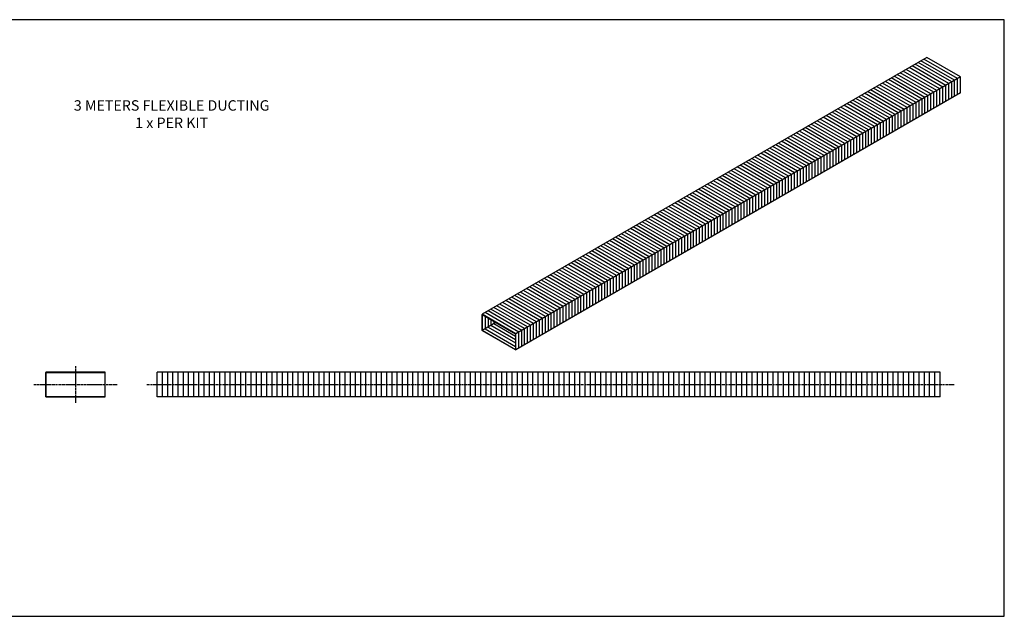
# Model space of a CAD drawing. Units: millimetres. Extents: x -549 to 13708, y -10404 to 2083.
# Drawn here: x 4378 to 8151, y -7844 to -5559 of the extents above; entities that cross this region are included whole.
import ezdxf

# ---------------------------------------------------------------- set-up
doc = ezdxf.new("R2010")
doc.units = ezdxf.units.MM
doc.header["$LTSCALE"] = 23.1
doc.linetypes.add('CENTER', pattern=[0.6, 0.375, -0.075, 0.075, -0.075])
doc.layers.add('FISHER_AND_PAYKEL', color=7, linetype='Continuous', true_color=0x000000)
doc.styles.add('Arial Regular', font='txt')

msp = doc.modelspace()

# ---------------------------------------------------------------- linework, layer by layer
at = {"layer": 'FISHER_AND_PAYKEL', "color": 18, "true_color": 0x000000}
for p, q in [((7854.4, -5703.2, -70), (6149.6, -6687.4, -70)), ((7937.9, -5803.9, -70), (7808.9, -5729.4, -70)), ((7949.3, -5797.4, -70), (7820.3, -5722.9, -70)), ((7960.6, -5790.8, -70), (7831.6, -5716.3, -70)), ((7972, -5784.2, -70), (7843, -5709.8, -70)), ((7983.3, -5777.7, -70), (7854.4, -5703.2, -70)), ((7983.3, -5777.7, -70), (7854.4, -5703.2, -70)), ((7869.7, -5843.3, -70), (7740.7, -5768.8, -70)), ((7881.1, -5836.7, -70), (7752.1, -5762.3, -70)), ((7892.4, -5830.2, -70), (7763.4, -5755.7, -70)), ((7903.8, -5823.6, -70), (7774.8, -5749.1, -70)), ((7915.2, -5817, -70), (7786.2, -5742.6, -70)), ((7926.5, -5810.5, -70), (7797.5, -5736, -70)), ((7983.3, -5777.7, -70), (6278.6, -6761.9, -70)), ((7801.5, -5882.7, -70), (7672.5, -5808.2, -70)), ((7812.9, -5876.1, -70), (7683.9, -5801.6, -70)), ((7824.2, -5869.5, -70), (7695.2, -5795.1, -70)), ((7835.6, -5863, -70), (7706.6, -5788.5, -70)), ((7847, -5856.4, -70), (7718, -5781.9, -70)), ((7858.3, -5849.9, -70), (7729.3, -5775.4, -70)), ((7926.5, -5872.2, -70), (7926.5, -5810.5, -70)), ((7937.9, -5865.6, -70), (7937.9, -5803.9, -70)), ((7949.3, -5859, -70), (7949.3, -5797.4, -70)), ((7960.6, -5852.5, -70), (7960.6, -5790.8, -70)), ((7972, -5845.9, -70), (7972, -5784.2, -70)), ((7983.3, -5839.4, -70), (7983.3, -5777.7, -70)), ((7983.3, -5839.4, -70), (7983.3, -5777.7, -70)), ((7983.3, -5839.4, -70), (6278.6, -6823.6, -70)), ((7733.3, -5922, -70), (7604.3, -5847.6, -70)), ((7744.7, -5915.5, -70), (7615.7, -5841, -70)), ((7756.1, -5908.9, -70), (7627.1, -5834.4, -70)), ((7767.4, -5902.3, -70), (7638.4, -5827.9, -70)), ((7778.8, -5895.8, -70), (7649.8, -5821.3, -70)), ((7790.1, -5889.2, -70), (7661.2, -5814.7, -70)), ((7869.7, -5905, -70), (7869.7, -5843.3, -70)), ((7881.1, -5898.4, -70), (7881.1, -5836.7, -70)), ((7892.4, -5891.8, -70), (7892.4, -5830.2, -70)), ((7903.8, -5885.3, -70), (7903.8, -5823.6, -70)), ((7915.2, -5878.7, -70), (7915.2, -5817, -70)), ((7676.5, -5954.8, -70), (7547.5, -5880.4, -70)), ((7687.9, -5948.3, -70), (7558.9, -5873.8, -70)), ((7699.2, -5941.7, -70), (7570.2, -5867.2, -70)), ((7710.6, -5935.2, -70), (7581.6, -5860.7, -70)), ((7722, -5928.6, -70), (7593, -5854.1, -70)), ((7801.5, -5944.3, -70), (7801.5, -5882.7, -70)), ((7812.9, -5937.8, -70), (7812.9, -5876.1, -70)), ((7824.2, -5931.2, -70), (7824.2, -5869.5, -70)), ((7835.6, -5924.7, -70), (7835.6, -5863, -70)), ((7847, -5918.1, -70), (7847, -5856.4, -70)), ((7858.3, -5911.5, -70), (7858.3, -5849.9, -70)), ((7608.3, -5994.2, -70), (7479.3, -5919.7, -70)), ((7619.7, -5987.6, -70), (7490.7, -5913.2, -70)), ((7631, -5981.1, -70), (7502, -5906.6, -70)), ((7642.4, -5974.5, -70), (7513.4, -5900, -70)), ((7653.8, -5968, -70), (7524.8, -5893.5, -70)), ((7665.1, -5961.4, -70), (7536.1, -5886.9, -70)), ((7733.3, -5983.7, -70), (7733.3, -5922, -70)), ((7744.7, -5977.1, -70), (7744.7, -5915.5, -70)), ((7756.1, -5970.6, -70), (7756.1, -5908.9, -70)), ((7767.4, -5964, -70), (7767.4, -5902.3, -70)), ((7778.8, -5957.5, -70), (7778.8, -5895.8, -70)), ((7790.1, -5950.9, -70), (7790.1, -5889.2, -70)), ((7540.1, -6033.6, -70), (7411.1, -5959.1, -70)), ((7551.5, -6027, -70), (7422.5, -5952.5, -70)), ((7562.9, -6020.4, -70), (7433.9, -5946, -70)), ((7574.2, -6013.9, -70), (7445.2, -5939.4, -70)), ((7585.6, -6007.3, -70), (7456.6, -5932.9, -70)), ((7596.9, -6000.8, -70), (7468, -5926.3, -70)), ((7665.1, -6023.1, -70), (7665.1, -5961.4, -70)), ((7676.5, -6016.5, -70), (7676.5, -5954.8, -70)), ((7687.9, -6010, -70), (7687.9, -5948.3, -70)), ((7699.2, -6003.4, -70), (7699.2, -5941.7, -70)), ((7710.6, -5996.8, -70), (7710.6, -5935.2, -70)), ((7722, -5990.3, -70), (7722, -5928.6, -70)), ((7471.9, -6072.9, -70), (7342.9, -5998.5, -70)), ((7483.3, -6066.4, -70), (7354.3, -5991.9, -70)), ((7494.7, -6059.8, -70), (7365.7, -5985.3, -70)), ((7506, -6053.3, -70), (7377, -5978.8, -70)), ((7517.4, -6046.7, -70), (7388.4, -5972.2, -70)), ((7528.8, -6040.1, -70), (7399.8, -5965.7, -70)), ((7608.3, -6055.9, -70), (7608.3, -5994.2, -70)), ((7619.7, -6049.3, -70), (7619.7, -5987.6, -70)), ((7631, -6042.8, -70), (7631, -5981.1, -70)), ((7642.4, -6036.2, -70), (7642.4, -5974.5, -70)), ((7653.8, -6029.6, -70), (7653.8, -5968, -70)), ((7415.1, -6105.7, -70), (7286.1, -6031.3, -70)), ((7426.5, -6099.2, -70), (7297.5, -6024.7, -70)), ((7437.8, -6092.6, -70), (7308.8, -6018.2, -70)), ((7449.2, -6086.1, -70), (7320.2, -6011.6, -70)), ((7460.6, -6079.5, -70), (7331.6, -6005, -70)), ((7540.1, -6095.2, -70), (7540.1, -6033.6, -70)), ((7551.5, -6088.7, -70), (7551.5, -6027, -70)), ((7562.9, -6082.1, -70), (7562.9, -6020.4, -70)), ((7574.2, -6075.6, -70), (7574.2, -6013.9, -70)), ((7585.6, -6069, -70), (7585.6, -6007.3, -70)), ((7596.9, -6062.4, -70), (7596.9, -6000.8, -70)), ((7346.9, -6145.1, -70), (7217.9, -6070.6, -70)), ((7358.3, -6138.6, -70), (7229.3, -6064.1, -70)), ((7369.6, -6132, -70), (7240.7, -6057.5, -70)), ((7381, -6125.4, -70), (7252, -6051, -70)), ((7392.4, -6118.9, -70), (7263.4, -6044.4, -70)), ((7403.7, -6112.3, -70), (7274.8, -6037.8, -70)), ((7471.9, -6134.6, -70), (7471.9, -6072.9, -70)), ((7483.3, -6128.1, -70), (7483.3, -6066.4, -70)), ((7494.7, -6121.5, -70), (7494.7, -6059.8, -70)), ((7506, -6114.9, -70), (7506, -6053.3, -70)), ((7517.4, -6108.4, -70), (7517.4, -6046.7, -70)), ((7528.8, -6101.8, -70), (7528.8, -6040.1, -70)), ((7278.7, -6184.5, -70), (7149.7, -6110, -70)), ((7290.1, -6177.9, -70), (7161.1, -6103.5, -70)), ((7301.5, -6171.4, -70), (7172.5, -6096.9, -70)), ((7312.8, -6164.8, -70), (7183.8, -6090.3, -70)), ((7324.2, -6158.2, -70), (7195.2, -6083.8, -70)), ((7335.6, -6151.7, -70), (7206.6, -6077.2, -70)), ((7403.7, -6174, -70), (7403.7, -6112.3, -70)), ((7415.1, -6167.4, -70), (7415.1, -6105.7, -70)), ((7426.5, -6160.9, -70), (7426.5, -6099.2, -70)), ((7437.8, -6154.3, -70), (7437.8, -6092.6, -70)), ((7449.2, -6147.7, -70), (7449.2, -6086.1, -70)), ((7460.6, -6141.2, -70), (7460.6, -6079.5, -70)), ((7210.5, -6223.9, -70), (7081.6, -6149.4, -70)), ((7221.9, -6217.3, -70), (7092.9, -6142.8, -70)), ((7233.3, -6210.7, -70), (7104.3, -6136.3, -70)), ((7244.6, -6204.2, -70), (7115.6, -6129.7, -70)), ((7256, -6197.6, -70), (7127, -6123.1, -70)), ((7267.4, -6191, -70), (7138.4, -6116.6, -70)), ((7346.9, -6206.8, -70), (7346.9, -6145.1, -70)), ((7358.3, -6200.2, -70), (7358.3, -6138.6, -70)), ((7369.6, -6193.7, -70), (7369.6, -6132, -70)), ((7381, -6187.1, -70), (7381, -6125.4, -70)), ((7392.4, -6180.5, -70), (7392.4, -6118.9, -70)), ((7153.7, -6256.7, -70), (7024.7, -6182.2, -70)), ((7165.1, -6250.1, -70), (7036.1, -6175.6, -70)), ((7176.4, -6243.5, -70), (7047.5, -6169.1, -70)), ((7187.8, -6237, -70), (7058.8, -6162.5, -70)), ((7199.2, -6230.4, -70), (7070.2, -6155.9, -70)), ((7278.7, -6246.2, -70), (7278.7, -6184.5, -70)), ((7290.1, -6239.6, -70), (7290.1, -6177.9, -70)), ((7301.5, -6233, -70), (7301.5, -6171.4, -70)), ((7312.8, -6226.5, -70), (7312.8, -6164.8, -70)), ((7324.2, -6219.9, -70), (7324.2, -6158.2, -70)), ((7335.6, -6213.4, -70), (7335.6, -6151.7, -70)), ((7085.5, -6296, -70), (6956.5, -6221.6, -70)), ((7096.9, -6289.5, -70), (6967.9, -6215, -70)), ((7108.3, -6282.9, -70), (6979.3, -6208.4, -70)), ((7119.6, -6276.3, -70), (6990.6, -6201.9, -70)), ((7131, -6269.8, -70), (7002, -6195.3, -70)), ((7142.4, -6263.2, -70), (7013.4, -6188.8, -70)), ((7210.5, -6285.5, -70), (7210.5, -6223.9, -70)), ((7221.9, -6279, -70), (7221.9, -6217.3, -70)), ((7233.3, -6272.4, -70), (7233.3, -6210.7, -70)), ((7244.6, -6265.8, -70), (7244.6, -6204.2, -70)), ((7256, -6259.3, -70), (7256, -6197.6, -70)), ((7267.4, -6252.7, -70), (7267.4, -6191, -70)), ((7017.3, -6335.4, -70), (6888.4, -6260.9, -70)), ((7028.7, -6328.8, -70), (6899.7, -6254.4, -70)), ((7040.1, -6322.3, -70), (6911.1, -6247.8, -70)), ((7051.4, -6315.7, -70), (6922.4, -6241.2, -70)), ((7062.8, -6309.2, -70), (6933.8, -6234.7, -70)), ((7074.2, -6302.6, -70), (6945.2, -6228.1, -70)), ((7142.4, -6324.9, -70), (7142.4, -6263.2, -70)), ((7153.7, -6318.3, -70), (7153.7, -6256.7, -70)), ((7165.1, -6311.8, -70), (7165.1, -6250.1, -70)), ((7176.4, -6305.2, -70), (7176.4, -6243.5, -70)), ((7187.8, -6298.7, -70), (7187.8, -6237, -70)), ((7199.2, -6292.1, -70), (7199.2, -6230.4, -70)), ((6949.2, -6374.8, -70), (6820.2, -6300.3, -70)), ((6960.5, -6368.2, -70), (6831.5, -6293.7, -70)), ((6971.9, -6361.6, -70), (6842.9, -6287.2, -70)), ((6983.2, -6355.1, -70), (6854.3, -6280.6, -70)), ((6994.6, -6348.5, -70), (6865.6, -6274, -70)), ((7006, -6342, -70), (6877, -6267.5, -70)), ((7085.5, -6357.7, -70), (7085.5, -6296, -70)), ((7096.9, -6351.1, -70), (7096.9, -6289.5, -70)), ((7108.3, -6344.6, -70), (7108.3, -6282.9, -70)), ((7119.6, -6338, -70), (7119.6, -6276.3, -70)), ((7131, -6331.5, -70), (7131, -6269.8, -70)), ((6892.3, -6407.6, -70), (6763.3, -6333.1, -70)), ((6903.7, -6401, -70), (6774.7, -6326.5, -70)), ((6915.1, -6394.5, -70), (6786.1, -6320, -70)), ((6926.4, -6387.9, -70), (6797.4, -6313.4, -70)), ((6937.8, -6381.3, -70), (6808.8, -6306.9, -70)), ((7017.3, -6397.1, -70), (7017.3, -6335.4, -70)), ((7028.7, -6390.5, -70), (7028.7, -6328.8, -70)), ((7040.1, -6384, -70), (7040.1, -6322.3, -70)), ((7051.4, -6377.4, -70), (7051.4, -6315.7, -70)), ((7062.8, -6370.8, -70), (7062.8, -6309.2, -70)), ((7074.2, -6364.3, -70), (7074.2, -6302.6, -70)), ((6824.1, -6446.9, -70), (6695.2, -6372.5, -70)), ((6835.5, -6440.4, -70), (6706.5, -6365.9, -70)), ((6846.9, -6433.8, -70), (6717.9, -6359.3, -70)), ((6858.2, -6427.3, -70), (6729.2, -6352.8, -70)), ((6869.6, -6420.7, -70), (6740.6, -6346.2, -70)), ((6881, -6414.1, -70), (6752, -6339.7, -70)), ((6949.2, -6436.4, -70), (6949.2, -6374.8, -70)), ((6960.5, -6429.9, -70), (6960.5, -6368.2, -70)), ((6971.9, -6423.3, -70), (6971.9, -6361.6, -70)), ((6983.2, -6416.8, -70), (6983.2, -6355.1, -70)), ((6994.6, -6410.2, -70), (6994.6, -6348.5, -70)), ((7006, -6403.6, -70), (7006, -6342, -70)), ((6756, -6486.3, -70), (6627, -6411.8, -70)), ((6767.3, -6479.8, -70), (6638.3, -6405.3, -70)), ((6778.7, -6473.2, -70), (6649.7, -6398.7, -70)), ((6790, -6466.6, -70), (6661.1, -6392.2, -70)), ((6801.4, -6460.1, -70), (6672.4, -6385.6, -70)), ((6812.8, -6453.5, -70), (6683.8, -6379, -70)), ((6881, -6475.8, -70), (6881, -6414.1, -70)), ((6892.3, -6469.3, -70), (6892.3, -6407.6, -70)), ((6903.7, -6462.7, -70), (6903.7, -6401, -70)), ((6915.1, -6456.1, -70), (6915.1, -6394.5, -70)), ((6926.4, -6449.6, -70), (6926.4, -6387.9, -70)), ((6937.8, -6443, -70), (6937.8, -6381.3, -70)), ((6687.8, -6525.7, -70), (6558.8, -6451.2, -70)), ((6699.1, -6519.1, -70), (6570.1, -6444.6, -70)), ((6710.5, -6512.6, -70), (6581.5, -6438.1, -70)), ((6721.9, -6506, -70), (6592.9, -6431.5, -70)), ((6733.2, -6499.4, -70), (6604.2, -6425, -70)), ((6744.6, -6492.9, -70), (6615.6, -6418.4, -70)), ((6824.1, -6508.6, -70), (6824.1, -6446.9, -70)), ((6835.5, -6502.1, -70), (6835.5, -6440.4, -70)), ((6846.9, -6495.5, -70), (6846.9, -6433.8, -70)), ((6858.2, -6488.9, -70), (6858.2, -6427.3, -70)), ((6869.6, -6482.4, -70), (6869.6, -6420.7, -70)), ((6630.9, -6558.5, -70), (6502, -6484, -70)), ((6642.3, -6551.9, -70), (6513.3, -6477.5, -70)), ((6653.7, -6545.4, -70), (6524.7, -6470.9, -70)), ((6665, -6538.8, -70), (6536, -6464.3, -70)), ((6676.4, -6532.2, -70), (6547.4, -6457.8, -70)), ((6756, -6548, -70), (6756, -6486.3, -70)), ((6767.3, -6541.4, -70), (6767.3, -6479.8, -70)), ((6778.7, -6534.9, -70), (6778.7, -6473.2, -70)), ((6790, -6528.3, -70), (6790, -6466.6, -70)), ((6801.4, -6521.7, -70), (6801.4, -6460.1, -70)), ((6812.8, -6515.2, -70), (6812.8, -6453.5, -70)), ((6562.8, -6597.9, -70), (6433.8, -6523.4, -70)), ((6574.1, -6591.3, -70), (6445.1, -6516.8, -70)), ((6585.5, -6584.7, -70), (6456.5, -6510.3, -70)), ((6596.8, -6578.2, -70), (6467.9, -6503.7, -70)), ((6608.2, -6571.6, -70), (6479.2, -6497.1, -70)), ((6619.6, -6565, -70), (6490.6, -6490.6, -70)), ((6687.8, -6587.4, -70), (6687.8, -6525.7, -70)), ((6699.1, -6580.8, -70), (6699.1, -6519.1, -70)), ((6710.5, -6574.2, -70), (6710.5, -6512.6, -70)), ((6721.9, -6567.7, -70), (6721.9, -6506, -70)), ((6733.2, -6561.1, -70), (6733.2, -6499.4, -70)), ((6744.6, -6554.6, -70), (6744.6, -6492.9, -70)), ((6494.6, -6637.2, -70), (6365.6, -6562.8, -70)), ((6505.9, -6630.7, -70), (6376.9, -6556.2, -70)), ((6517.3, -6624.1, -70), (6388.3, -6549.6, -70)), ((6528.7, -6617.5, -70), (6399.7, -6543.1, -70)), ((6540, -6611, -70), (6411, -6536.5, -70)), ((6551.4, -6604.4, -70), (6422.4, -6529.9, -70)), ((6619.6, -6626.7, -70), (6619.6, -6565, -70)), ((6630.9, -6620.2, -70), (6630.9, -6558.5, -70)), ((6642.3, -6613.6, -70), (6642.3, -6551.9, -70)), ((6653.7, -6607, -70), (6653.7, -6545.4, -70)), ((6665, -6600.5, -70), (6665, -6538.8, -70)), ((6676.4, -6593.9, -70), (6676.4, -6532.2, -70)), ((6426.4, -6676.6, -70), (6297.4, -6602.1, -70)), ((6437.7, -6670, -70), (6308.7, -6595.6, -70)), ((6449.1, -6663.5, -70), (6320.1, -6589, -70)), ((6460.5, -6656.9, -70), (6331.5, -6582.4, -70)), ((6471.8, -6650.3, -70), (6342.8, -6575.9, -70)), ((6483.2, -6643.8, -70), (6354.2, -6569.3, -70)), ((6562.8, -6659.5, -70), (6562.8, -6597.9, -70)), ((6574.1, -6653, -70), (6574.1, -6591.3, -70)), ((6585.5, -6646.4, -70), (6585.5, -6584.7, -70)), ((6596.8, -6639.8, -70), (6596.8, -6578.2, -70)), ((6608.2, -6633.3, -70), (6608.2, -6571.6, -70)), ((6369.6, -6709.4, -70), (6240.6, -6634.9, -70)), ((6380.9, -6702.8, -70), (6251.9, -6628.4, -70)), ((6392.3, -6696.3, -70), (6263.3, -6621.8, -70)), ((6403.6, -6689.7, -70), (6274.7, -6615.2, -70)), ((6415, -6683.2, -70), (6286, -6608.7, -70)), ((6494.6, -6698.9, -70), (6494.6, -6637.2, -70)), ((6505.9, -6692.3, -70), (6505.9, -6630.7, -70)), ((6517.3, -6685.8, -70), (6517.3, -6624.1, -70)), ((6528.7, -6679.2, -70), (6528.7, -6617.5, -70)), ((6540, -6672.7, -70), (6540, -6611, -70)), ((6551.4, -6666.1, -70), (6551.4, -6604.4, -70)), ((6301.4, -6748.8, -70), (6172.4, -6674.3, -70)), ((6312.7, -6742.2, -70), (6183.7, -6667.7, -70)), ((6324.1, -6735.6, -70), (6195.1, -6661.2, -70)), ((6335.5, -6729.1, -70), (6206.5, -6654.6, -70)), ((6346.8, -6722.5, -70), (6217.8, -6648.1, -70)), ((6358.2, -6716, -70), (6229.2, -6641.5, -70)), ((6426.4, -6738.3, -70), (6426.4, -6676.6, -70)), ((6437.7, -6731.7, -70), (6437.7, -6670, -70)), ((6449.1, -6725.1, -70), (6449.1, -6663.5, -70)), ((6460.5, -6718.6, -70), (6460.5, -6656.9, -70)), ((6471.8, -6712, -70), (6471.8, -6650.3, -70)), ((6483.2, -6705.5, -70), (6483.2, -6643.8, -70)), ((6278.6, -6761.9, -70), (6149.6, -6687.4, -70)), ((6149.6, -6687.4, -70), (6149.6, -6749.1, -70)), ((6149.9, -6687.9, -70), (6278.3, -6762.1, -70)), ((6149.9, -6748.9, -70), (6149.9, -6687.9, -70)), ((6290, -6755.3, -70), (6161, -6680.9, -70)), ((6161, -6694.3, -70), (6161, -6742.5, -70)), ((6172.4, -6700.9, -70), (6172.4, -6736, -70)), ((6183.7, -6707.4, -70), (6183.7, -6729.4, -70)), ((6195.1, -6714, -70), (6195.1, -6722.9, -70)), ((6358.2, -6777.6, -70), (6358.2, -6716, -70)), ((6369.6, -6771.1, -70), (6369.6, -6709.4, -70)), ((6380.9, -6764.5, -70), (6380.9, -6702.8, -70)), ((6392.3, -6758, -70), (6392.3, -6696.3, -70)), ((6403.6, -6751.4, -70), (6403.6, -6689.7, -70)), ((6415, -6744.8, -70), (6415, -6683.2, -70)), ((6149.6, -6749.1, -70), (6278.6, -6823.6, -70)), ((6202.8, -6718.4, -70), (6149.9, -6748.9, -70)), ((6278.3, -6823.1, -70), (6149.9, -6748.9, -70)), ((6161, -6742.5, -70), (6278.3, -6810.3, -70)), ((6172.4, -6736, -70), (6278.3, -6797.2, -70)), ((6183.7, -6729.4, -70), (6278.3, -6784, -70)), ((6195.1, -6722.9, -70), (6278.3, -6770.9, -70)), ((6301.4, -6810.4, -70), (6301.4, -6748.8, -70)), ((6312.7, -6803.9, -70), (6312.7, -6742.2, -70)), ((6324.1, -6797.3, -70), (6324.1, -6735.6, -70)), ((6335.5, -6790.8, -70), (6335.5, -6729.1, -70)), ((6346.8, -6784.2, -70), (6346.8, -6722.5, -70)), ((6278.3, -6762.1, -70), (6278.3, -6823.1, -70)), ((6278.6, -6823.6, -70), (6278.6, -6761.9, -70)), ((6290, -6817, -70), (6290, -6755.3, -70)), ((4704.8, -6909.6, -70), (4477.8, -6909.6, -70)), ((4477.8, -6909.6, -70), (4477.8, -7003.6, -70)), ((4478.3, -7003.1, -70), (4478.3, -6910.1, -70)), ((4478.3, -6910.1, -70), (4704.3, -6910.1, -70)), ((4704.3, -6910.1, -70), (4704.3, -7003.1, -70)), ((4704.8, -7003.6, -70), (4704.8, -6909.6, -70)), ((4904.8, -7003.6, -70), (4904.8, -6909.6, -70)), ((7904.8, -6909.6, -70), (4904.8, -6909.6, -70)), ((4924.8, -7003.6, -70), (4924.8, -6909.6, -70)), ((4944.8, -7003.6, -70), (4944.8, -6909.6, -70)), ((4964.8, -7003.6, -70), (4964.8, -6909.6, -70)), ((4984.8, -7003.6, -70), (4984.8, -6909.6, -70)), ((5004.8, -7003.6, -70), (5004.8, -6909.6, -70)), ((5024.8, -7003.6, -70), (5024.8, -6909.6, -70)), ((5044.8, -7003.6, -70), (5044.8, -6909.6, -70)), ((5064.8, -7003.6, -70), (5064.8, -6909.6, -70)), ((5084.8, -7003.6, -70), (5084.8, -6909.6, -70)), ((5104.8, -7003.6, -70), (5104.8, -6909.6, -70)), ((5124.8, -7003.6, -70), (5124.8, -6909.6, -70)), ((5144.8, -7003.6, -70), (5144.8, -6909.6, -70)), ((5164.8, -7003.6, -70), (5164.8, -6909.6, -70)), ((5184.8, -7003.6, -70), (5184.8, -6909.6, -70)), ((5204.8, -7003.6, -70), (5204.8, -6909.6, -70)), ((5224.8, -7003.6, -70), (5224.8, -6909.6, -70)), ((5244.8, -7003.6, -70), (5244.8, -6909.6, -70)), ((5264.8, -7003.6, -70), (5264.8, -6909.6, -70)), ((5284.8, -7003.6, -70), (5284.8, -6909.6, -70)), ((5304.8, -7003.6, -70), (5304.8, -6909.6, -70)), ((5324.8, -7003.6, -70), (5324.8, -6909.6, -70)), ((5344.8, -7003.6, -70), (5344.8, -6909.6, -70)), ((5364.8, -7003.6, -70), (5364.8, -6909.6, -70)), ((5384.8, -7003.6, -70), (5384.8, -6909.6, -70)), ((5404.8, -7003.6, -70), (5404.8, -6909.6, -70)), ((5424.8, -7003.6, -70), (5424.8, -6909.6, -70)), ((5444.8, -7003.6, -70), (5444.8, -6909.6, -70)), ((5464.8, -7003.6, -70), (5464.8, -6909.6, -70)), ((5484.8, -7003.6, -70), (5484.8, -6909.6, -70)), ((5504.8, -7003.6, -70), (5504.8, -6909.6, -70)), ((5524.8, -7003.6, -70), (5524.8, -6909.6, -70)), ((5544.8, -7003.6, -70), (5544.8, -6909.6, -70)), ((5564.8, -7003.6, -70), (5564.8, -6909.6, -70)), ((5584.8, -7003.6, -70), (5584.8, -6909.6, -70)), ((5604.8, -7003.6, -70), (5604.8, -6909.6, -70)), ((5624.8, -7003.6, -70), (5624.8, -6909.6, -70)), ((5644.8, -7003.6, -70), (5644.8, -6909.6, -70)), ((5664.8, -7003.6, -70), (5664.8, -6909.6, -70)), ((5684.8, -7003.6, -70), (5684.8, -6909.6, -70)), ((5704.8, -7003.6, -70), (5704.8, -6909.6, -70)), ((5724.8, -7003.6, -70), (5724.8, -6909.6, -70)), ((5744.8, -7003.6, -70), (5744.8, -6909.6, -70)), ((5764.8, -7003.6, -70), (5764.8, -6909.6, -70)), ((5784.8, -7003.6, -70), (5784.8, -6909.6, -70)), ((5804.8, -7003.6, -70), (5804.8, -6909.6, -70)), ((5824.8, -7003.6, -70), (5824.8, -6909.6, -70)), ((5844.8, -7003.6, -70), (5844.8, -6909.6, -70)), ((5864.8, -7003.6, -70), (5864.8, -6909.6, -70)), ((5884.8, -7003.6, -70), (5884.8, -6909.6, -70)), ((5904.8, -7003.6, -70), (5904.8, -6909.6, -70)), ((5924.8, -7003.6, -70), (5924.8, -6909.6, -70)), ((5944.8, -7003.6, -70), (5944.8, -6909.6, -70)), ((5964.8, -7003.6, -70), (5964.8, -6909.6, -70)), ((5984.8, -7003.6, -70), (5984.8, -6909.6, -70)), ((6004.8, -7003.6, -70), (6004.8, -6909.6, -70)), ((6024.8, -7003.6, -70), (6024.8, -6909.6, -70)), ((6044.8, -7003.6, -70), (6044.8, -6909.6, -70)), ((6064.8, -7003.6, -70), (6064.8, -6909.6, -70)), ((6084.8, -7003.6, -70), (6084.8, -6909.6, -70)), ((6104.8, -7003.6, -70), (6104.8, -6909.6, -70)), ((6124.8, -7003.6, -70), (6124.8, -6909.6, -70)), ((6144.8, -7003.6, -70), (6144.8, -6909.6, -70)), ((6164.8, -7003.6, -70), (6164.8, -6909.6, -70)), ((6184.8, -7003.6, -70), (6184.8, -6909.6, -70)), ((6204.8, -7003.6, -70), (6204.8, -6909.6, -70)), ((6224.8, -7003.6, -70), (6224.8, -6909.6, -70)), ((6244.8, -7003.6, -70), (6244.8, -6909.6, -70)), ((6264.8, -7003.6, -70), (6264.8, -6909.6, -70)), ((6284.8, -7003.6, -70), (6284.8, -6909.6, -70)), ((6304.8, -7003.6, -70), (6304.8, -6909.6, -70)), ((6324.8, -7003.6, -70), (6324.8, -6909.6, -70)), ((6344.8, -7003.6, -70), (6344.8, -6909.6, -70)), ((6364.8, -7003.6, -70), (6364.8, -6909.6, -70)), ((6384.8, -7003.6, -70), (6384.8, -6909.6, -70)), ((6404.8, -7003.6, -70), (6404.8, -6909.6, -70)), ((6424.8, -7003.6, -70), (6424.8, -6909.6, -70)), ((6444.8, -7003.6, -70), (6444.8, -6909.6, -70)), ((6464.8, -7003.6, -70), (6464.8, -6909.6, -70)), ((6484.8, -7003.6, -70), (6484.8, -6909.6, -70)), ((6504.8, -7003.6, -70), (6504.8, -6909.6, -70)), ((6524.8, -7003.6, -70), (6524.8, -6909.6, -70)), ((6544.8, -7003.6, -70), (6544.8, -6909.6, -70)), ((6564.8, -7003.6, -70), (6564.8, -6909.6, -70)), ((6584.8, -7003.6, -70), (6584.8, -6909.6, -70)), ((6604.8, -7003.6, -70), (6604.8, -6909.6, -70)), ((6624.8, -7003.6, -70), (6624.8, -6909.6, -70)), ((6644.8, -7003.6, -70), (6644.8, -6909.6, -70)), ((6664.8, -7003.6, -70), (6664.8, -6909.6, -70)), ((6684.8, -7003.6, -70), (6684.8, -6909.6, -70)), ((6704.8, -7003.6, -70), (6704.8, -6909.6, -70)), ((6724.8, -7003.6, -70), (6724.8, -6909.6, -70)), ((6744.8, -7003.6, -70), (6744.8, -6909.6, -70)), ((6764.8, -7003.6, -70), (6764.8, -6909.6, -70)), ((6784.8, -7003.6, -70), (6784.8, -6909.6, -70)), ((6804.8, -7003.6, -70), (6804.8, -6909.6, -70)), ((6824.8, -7003.6, -70), (6824.8, -6909.6, -70)), ((6844.8, -7003.6, -70), (6844.8, -6909.6, -70)), ((6864.8, -7003.6, -70), (6864.8, -6909.6, -70)), ((6884.8, -7003.6, -70), (6884.8, -6909.6, -70)), ((6904.8, -7003.6, -70), (6904.8, -6909.6, -70)), ((6924.8, -7003.6, -70), (6924.8, -6909.6, -70)), ((6944.8, -7003.6, -70), (6944.8, -6909.6, -70)), ((6964.8, -7003.6, -70), (6964.8, -6909.6, -70)), ((6984.8, -7003.6, -70), (6984.8, -6909.6, -70)), ((7004.8, -7003.6, -70), (7004.8, -6909.6, -70)), ((7024.8, -7003.6, -70), (7024.8, -6909.6, -70)), ((7044.8, -7003.6, -70), (7044.8, -6909.6, -70)), ((7064.8, -7003.6, -70), (7064.8, -6909.6, -70)), ((7084.8, -7003.6, -70), (7084.8, -6909.6, -70)), ((7104.8, -7003.6, -70), (7104.8, -6909.6, -70)), ((7124.8, -7003.6, -70), (7124.8, -6909.6, -70)), ((7144.8, -7003.6, -70), (7144.8, -6909.6, -70)), ((7164.8, -7003.6, -70), (7164.8, -6909.6, -70)), ((7184.8, -7003.6, -70), (7184.8, -6909.6, -70)), ((7204.8, -7003.6, -70), (7204.8, -6909.6, -70)), ((7224.8, -7003.6, -70), (7224.8, -6909.6, -70)), ((7244.8, -7003.6, -70), (7244.8, -6909.6, -70)), ((7264.8, -7003.6, -70), (7264.8, -6909.6, -70)), ((7284.8, -7003.6, -70), (7284.8, -6909.6, -70)), ((7304.8, -7003.6, -70), (7304.8, -6909.6, -70)), ((7324.8, -7003.6, -70), (7324.8, -6909.6, -70)), ((7344.8, -7003.6, -70), (7344.8, -6909.6, -70)), ((7364.8, -7003.6, -70), (7364.8, -6909.6, -70)), ((7384.8, -7003.6, -70), (7384.8, -6909.6, -70)), ((7404.8, -7003.6, -70), (7404.8, -6909.6, -70)), ((7424.8, -7003.6, -70), (7424.8, -6909.6, -70)), ((7444.8, -7003.6, -70), (7444.8, -6909.6, -70)), ((7464.8, -7003.6, -70), (7464.8, -6909.6, -70)), ((7484.8, -7003.6, -70), (7484.8, -6909.6, -70)), ((7504.8, -7003.6, -70), (7504.8, -6909.6, -70)), ((7524.8, -7003.6, -70), (7524.8, -6909.6, -70)), ((7544.8, -7003.6, -70), (7544.8, -6909.6, -70)), ((7564.8, -7003.6, -70), (7564.8, -6909.6, -70)), ((7584.8, -7003.6, -70), (7584.8, -6909.6, -70)), ((7604.8, -7003.6, -70), (7604.8, -6909.6, -70)), ((7624.8, -7003.6, -70), (7624.8, -6909.6, -70)), ((7644.8, -7003.6, -70), (7644.8, -6909.6, -70)), ((7664.8, -7003.6, -70), (7664.8, -6909.6, -70)), ((7684.8, -7003.6, -70), (7684.8, -6909.6, -70)), ((7704.8, -7003.6, -70), (7704.8, -6909.6, -70)), ((7724.8, -7003.6, -70), (7724.8, -6909.6, -70)), ((7744.8, -7003.6, -70), (7744.8, -6909.6, -70)), ((7764.8, -7003.6, -70), (7764.8, -6909.6, -70)), ((7784.8, -7003.6, -70), (7784.8, -6909.6, -70)), ((7804.8, -7003.6, -70), (7804.8, -6909.6, -70)), ((7824.8, -7003.6, -70), (7824.8, -6909.6, -70)), ((7844.8, -7003.6, -70), (7844.8, -6909.6, -70)), ((7864.8, -7003.6, -70), (7864.8, -6909.6, -70)), ((7884.8, -7003.6, -70), (7884.8, -6909.6, -70)), ((7904.8, -7003.6, -70), (7904.8, -6909.6, -70)), ((4477.8, -7003.6, -70), (4704.8, -7003.6, -70)), ((4704.3, -7003.1, -70), (4478.3, -7003.1, -70)), ((7904.8, -7003.6, -70), (4904.8, -7003.6, -70))]:
    msp.add_line(p, q, dxfattribs=at)
at = {"layer": 'FISHER_AND_PAYKEL', "color": 23, "linetype": 'CENTER', "true_color": 0xcc7f66}
for p, q in [((4591.3, -6886.6, -70), (4591.3, -7026.6, -70)), ((4431.3, -6956.6, -70), (4751.3, -6956.6, -70)), ((4864.5, -6956.6, -70), (7958.4, -6956.6, -70))]:
    msp.add_line(p, q, dxfattribs=at)
at = {"layer": 'FISHER_AND_PAYKEL'}
msp.add_lwpolyline([(-321, -7844), (8151, -7844), (8151, -5559), (-321, -5559)], close=True, dxfattribs=at)

# ---------------------------------------------------------------- texts
at = {"layer": 'FISHER_AND_PAYKEL', "insert": (4960, -5867.4, -70), "char_height": 40, "width": 1716.261, "attachment_point": 2, "style": 'Arial Regular'}
msp.add_mtext('{\\fArial;3 METERS FLEXIBLE DUCTING}\\P{\\fArial;1 x PER KIT}', dxfattribs=at)

doc.saveas('drawing.dxf')
